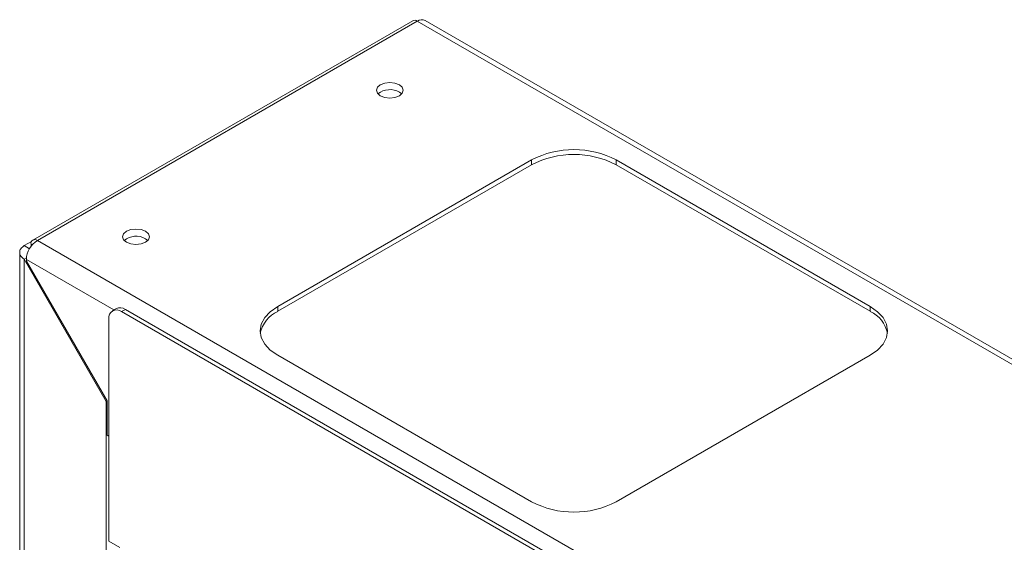
# Paper-space layout 'Sheet2' of a CAD drawing. Units: millimetres. Extents: x 84 to 5393, y 471 to 5928.
# Drawn here: x 4628 to 4792, y 5276 to 5363 of the extents above; entities that cross this region are included whole.
import ezdxf

# ---------------------------------------------------------------- set-up
doc = ezdxf.new("R2010")
doc.units = ezdxf.units.MM

psp = doc.layouts.new('Sheet2')

# ---------------------------------------------------------------- linework, layer by layer
at = {"color": 7, "linetype": 'Continuous', "lineweight": 18}
for p, q in [((4693.29, 5363.08), (4629.8, 5326.42)), ((4694.04, 5363), (4630.55, 5326.35)), ((4694.04, 5363), (5177.56, 5083.87)), ((5178.86, 5084), (4695.34, 5363.13)), ((4691.04, 5351.14), (4691.43, 5350.84)), ((4713.14, 5339.82), (4670.71, 5315.32)), ((4713.14, 5339), (4713.14, 5339.82)), ((4769.7, 5315.32), (4727.28, 5339.82)), ((4727.28, 5339), (4727.28, 5339.82)), ((4713.14, 5339), (4670.71, 5314.51)), ((4769.7, 5314.51), (4727.28, 5339)), ((4630.55, 5326.35), (5114.06, 5047.22)), ((4648.61, 5326.65), (4649.01, 5326.35)), ((4629.59, 5326.2), (4628.35, 5325.49)), ((4629.25, 5324.97), (4628.35, 5325.49)), ((4629.49, 5325.73), (4629.49, 5325.34)), ((4627.59, 5324.43), (4627.59, 5027.03)), ((4628.35, 5323.22), (4628.72, 5323.43)), ((4628.35, 5323.22), (4642.07, 5299.46)), ((4628.71, 5322.9), (4628.71, 5323.16)), ((4642.2, 5299.53), (4628.71, 5322.9)), ((4643.75, 5314.98), (4643.12, 5314.62)), ((4645.25, 5314.83), (4644.62, 5314.47)), ((5095.68, 5054.81), (4645.25, 5314.83)), ((4670.71, 5314.51), (4670.71, 5315.32)), ((4769.7, 5314.51), (4769.7, 5315.32)), ((4642.5, 5313.24), (4642.5, 5276.09)), ((5095.04, 5054.44), (4644.62, 5314.47)), ((4670.71, 5307.16), (4713.14, 5282.67)), ((4727.28, 5282.67), (4769.7, 5307.16)), ((4642.2, 5299.53), (4642.07, 5299.46)), ((4642.07, 5299.46), (4642.07, 4797.18)), ((4642.2, 5299.53), (4642.2, 5293.82)), ((4642.2, 5293.82), (4642.5, 5293.64)), ((4642.5, 5276.09), (4644.33, 5275.03))]:
    psp.add_line(p, q, dxfattribs=at)
at = {"color": 8, "linetype": 'Continuous', "lineweight": 18}
for p, q in [((4629.69, 5325.61), (4629.49, 5325.73)), ((4628.35, 5323.22), (4628.35, 5027.54)), ((4628.71, 5323.16), (4643.31, 5314.73))]:
    psp.add_line(p, q, dxfattribs=at)
at = {"color": 7, "linetype": 'Continuous', "lineweight": 18, "flags": 128}
for points in [[(4691.04, 5352.37), (4691.53, 5351.95), (4691.7, 5351.45), (4691.53, 5350.95), (4691.04, 5350.53), (4690.31, 5350.25), (4689.45, 5350.15), (4688.59, 5350.25), (4687.86, 5350.53), (4687.37, 5350.95), (4687.2, 5351.45), (4687.37, 5351.95), (4687.86, 5352.37), (4688.59, 5352.65), (4689.45, 5352.75), (4690.31, 5352.65), (4691.04, 5352.37)], [(4648.61, 5327.88), (4649.1, 5327.46), (4649.27, 5326.96), (4649.1, 5326.46), (4648.61, 5326.04), (4647.88, 5325.76), (4647.02, 5325.66), (4646.16, 5325.76), (4645.43, 5326.04), (4644.94, 5326.46), (4644.77, 5326.96), (4644.94, 5327.46), (4645.43, 5327.88), (4646.16, 5328.16), (4647.02, 5328.26), (4647.88, 5328.16), (4648.61, 5327.88)], [(4670.71, 5315.32), (4669.47, 5314.45), (4668.54, 5313.45), (4667.97, 5312.37), (4667.78, 5311.24), (4667.97, 5310.12), (4668.54, 5309.03), (4669.47, 5308.03), (4670.71, 5307.16)], [(4769.7, 5307.16), (4770.95, 5308.03), (4771.87, 5309.03), (4772.44, 5310.12), (4772.63, 5311.24), (4772.44, 5312.37), (4771.87, 5313.45), (4770.95, 5314.45), (4769.7, 5315.32)]]:
    psp.add_lwpolyline(points, dxfattribs=at)
at = {"color": 7, "linetype": 'Continuous', "lineweight": 18}
for centre, radius, start, end in [((4693.6, 5362.39), 0.755, 54.3824, 114.3071), ((4694.81, 5361.94), 1.31, 65.6929, 125.6176), ((4689.48, 5348.37), 3.19, 60.6454, 129.1402), ((4720.21, 5326.17), 15.37, 62.6097, 117.3903), ((4720.21, 5325.35), 15.37, 62.6097, 117.3903), ((4632.7, 5322.98), 4, 122.6055, 177.3945), ((4630.13, 5325.84), 0.656, 50.7967, 189.214), ((4647.05, 5323.87), 3.19, 60.6454, 129.1402), ((4643.79, 5313.45), 1.31, 50.7967, 189.214), ((4644.37, 5313.61), 1.51, 54.3824, 114.3071), ((4672.9, 5309.79), 5.2, 114.9039, 168.4477), ((4767.52, 5309.79), 5.2, 11.5523, 65.0961), ((4720.21, 5296.32), 15.37, 242.6097, 297.3903)]:
    psp.add_arc(centre, radius, start, end, dxfattribs=at)
psp.add_open_spline([(4628.35, 5325.49), (4628.14, 5325.32), (4627.71, 5324.99), (4627.53, 5324.35), (4627.71, 5323.72), (4628.14, 5323.39), (4628.35, 5323.22)], degree=3, dxfattribs=at)

doc.saveas('drawing.dxf')
